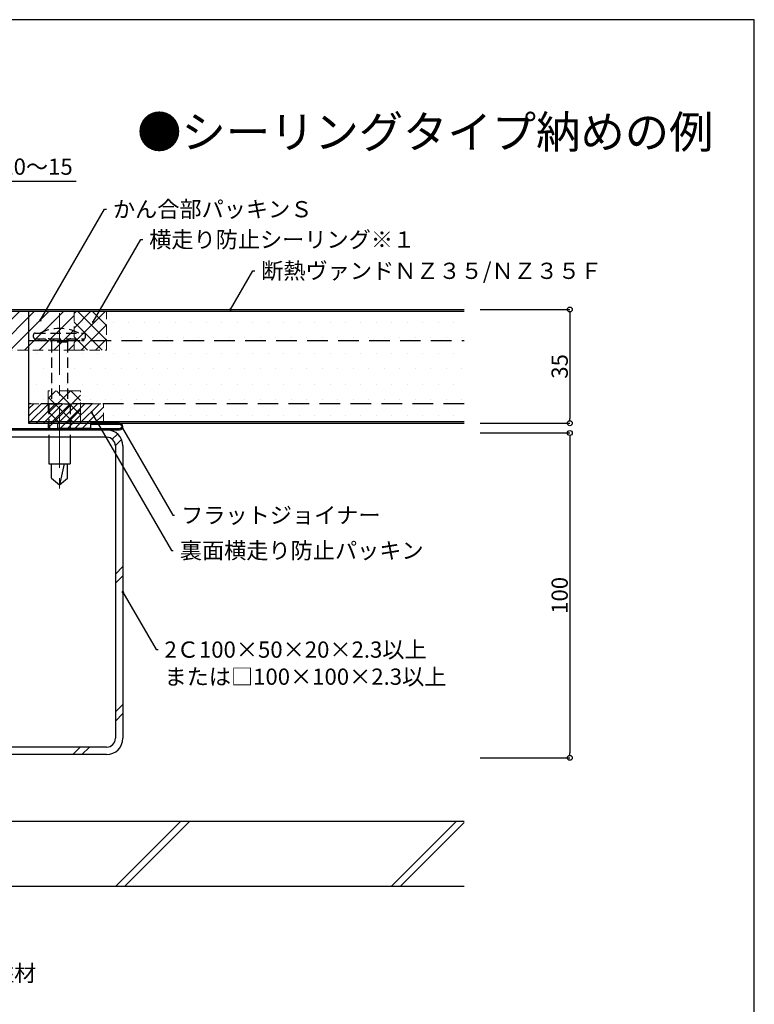
# Model space of a CAD drawing. Extents: x 20 to 800, y 10 to 560.
# Drawn here: x 574 to 800, y 257 to 560 of the extents above; entities that cross this region are included whole.
import ezdxf
from ezdxf import colors
from ezdxf.entities.mleader import LeaderData, LeaderLine
from ezdxf.math import Vec2, Vec3

# ---------------------------------------------------------------- set-up
doc = ezdxf.new("R2010")
doc.units = 0
doc.header["$PDMODE"] = 34
doc.linetypes.add('CENTER2', pattern=[28.574999999999992, 19.05, -3.174999999999998, 3.174999999999998, -3.174999999999998])
doc.linetypes.add('DASHED2', pattern=[9.524999999999995, 6.349999999999997, -3.174999999999998])
doc.layers.get('0').update_dxf_attribs({"linetype": 'CONTINUOUS'})
doc.layers.get('DEFPOINTS').update_dxf_attribs({"linetype": 'CONTINUOUS'})
for name, color, linetype, lineweight in [('HIKIDASI', 7, 'CONTINUOUS', 5), ('PACKING', 7, 'CONTINUOUS', 9), ('SEALING', 7, 'CONTINUOUS', 9), ('SUNPOU', 7, 'CONTINUOUS', 5)]:
    doc.layers.add(name, color=color, linetype=linetype, lineweight=lineweight)
for name, color, linetype in [('SEIHIN', 4, 'CONTINUOUS'), ('SITAJI', 7, 'CONTINUOUS'), ('TEKUSU', 7, 'CONTINUOUS'), ('WAKU', 7, 'CONTINUOUS'), ('YAKUMONO', 1, 'CONTINUOUS')]:
    doc.layers.add(name, color=color, linetype=linetype)
doc.styles.get("Standard").update_dxf_attribs({"font": 'txt.shx', "height": 5, "bigfont": 'extfont.shx'})
doc.dimstyles.get("Standard").update_dxf_attribs({"dimtxt": 5, "dimasz": 1.5, "dimexe": 0, "dimexo": 5, "dimgap": 2, "dimtad": 1, "dimdec": 4, "dimdsep": 46, "dimtxsty": 'STANDARD', "dimblk": 'DOTBLANK', "dimcen": 2.5, "dimadec": 0, "dimazin": 0, "dimtfac": 1, "dimtdec": 4, "dimtmove": 0, "dimatfit": 3, "dimldrblk": 'NONE', "dimfxl": 1, "dimtolj": 1, "dimtzin": 0, "dimarcsym": 0})

# ---------------------------------------------------------------- blocks, each defined once
blk = doc.blocks.new('_DotBlank')
at = {"color": 0, "linetype": 'ByBlock', "lineweight": -2}
blk.add_line((-0.5, 0), (-1, 0), dxfattribs=at)
blk.add_circle((0, 0), 0.5, dxfattribs=at)
blk = doc.blocks.new('*D5')
at = {"layer": 'DEFPOINTS', "color": 0, "transparency": 16777216}
for p in [(710.6526239177948, 470.751412063942), (710.6526239177948, 435.7514120639423), (743.2242354494092, 435.7514120639423)]:
    blk.add_point(p, dxfattribs=at)
at = {"layer": 'SUNPOU', "color": 0, "lineweight": -2, "transparency": 16777216}
for p, q in [((715.6526239177948, 470.751412063942), (743.2242354494092, 470.751412063942)), ((743.2242354494092, 469.251412063942), (743.2242354494092, 437.2514120639423)), ((715.6526239177948, 435.7514120639423), (743.2242354494092, 435.7514120639423))]:
    blk.add_line(p, q, dxfattribs=at)
at = {"layer": 'SUNPOU', "color": 0, "lineweight": -2, "transparency": 16777216, "xscale": 1.5, "yscale": 1.5, "zscale": 1.5}
for p, rotation in [((743.2242354494092, 470.751412063942), 90), ((743.2242354494092, 435.7514120639423), 270)]:
    blk.add_blockref('_DotBlank', p, dxfattribs=dict(at, rotation=rotation))
at = {"layer": 'SUNPOU', "color": 0, "transparency": 16777216, "insert": (740.0992354494092, 453.2514120639421), "char_height": 5, "attachment_point": 5, "rotation": 90}
blk.add_mtext('\\A1;35', dxfattribs=at)
blk = doc.blocks.new('_NONE')
at = {"color": 0, "linetype": 'ByBlock'}
blk.add_circle((0, 0), 0.25, dxfattribs=at)
blk = doc.blocks.new('*D6')
at = {"layer": 'DEFPOINTS', "color": 0, "transparency": 16777216}
for p in [(710.6526239177948, 432.751412063942), (710.6526239177948, 332.7514120639424), (743.2242354494092, 332.7514120639424)]:
    blk.add_point(p, dxfattribs=at)
at = {"layer": 'SUNPOU', "color": 0, "lineweight": -2, "transparency": 16777216}
for p, q in [((715.6526239177948, 432.751412063942), (743.2242354494092, 432.751412063942)), ((743.2242354494092, 431.2514120639423), (743.2242354494092, 334.2514120639424)), ((715.6526239177948, 332.7514120639424), (743.2242354494092, 332.7514120639424))]:
    blk.add_line(p, q, dxfattribs=at)
at = {"layer": 'SUNPOU', "color": 0, "lineweight": -2, "transparency": 16777216, "xscale": 1.5, "yscale": 1.5, "zscale": 1.5}
for p, rotation in [((743.2242354494092, 432.751412063942), 90), ((743.2242354494092, 332.7514120639424), 270)]:
    blk.add_blockref('_DotBlank', p, dxfattribs=dict(at, rotation=rotation))
at = {"layer": 'SUNPOU', "color": 0, "transparency": 16777216, "insert": (740.0992354494092, 382.7514120639423), "char_height": 5, "attachment_point": 5, "rotation": 90}
blk.add_mtext('\\A1;100', dxfattribs=at)
blk = doc.blocks.new('*D19')
at = {"layer": 'DEFPOINTS', "color": 0, "ltscale": 0.5, "transparency": 16777216}
for p in [(555.6526239177911, 510.2514120639421), (555.6526239177911, 469.5514120639406), (565.6526239177991, 469.5514120639406)]:
    blk.add_point(p, dxfattribs=at)
at = {"layer": 'SUNPOU', "color": 0, "lineweight": -2, "ltscale": 0.5, "transparency": 16777216}
for p, q in [((555.6526239177911, 474.5514120639406), (555.6526239177911, 510.2514120639421)), ((557.1526239177911, 510.2514120639421), (564.1526239177991, 510.2514120639421)), ((565.6526239177991, 474.5514120639406), (565.6526239177991, 510.2514120639421)), ((565.6526239177991, 510.2514120639421), (591.3192905844656, 510.2514120639421))]:
    blk.add_line(p, q, dxfattribs=at)
at = {"layer": 'SUNPOU', "color": 0, "lineweight": -2, "ltscale": 0.5, "transparency": 16777216, "xscale": 1.5, "yscale": 1.5, "zscale": 1.5, "rotation": 180}
blk.add_blockref('_DotBlank', (555.6526239177911, 510.2514120639421), dxfattribs=at)
at = {"layer": 'SUNPOU', "color": 0, "lineweight": -2, "ltscale": 0.5, "transparency": 16777216, "xscale": 1.5, "yscale": 1.5, "zscale": 1.5}
blk.add_blockref('_DotBlank', (565.6526239177991, 510.2514120639421), dxfattribs=at)
at = {"layer": 'SUNPOU', "color": 0, "ltscale": 0.5, "transparency": 16777216, "insert": (579.2359572511323, 514.7514120639421), "char_height": 5, "attachment_point": 5}
blk.add_mtext('\\A1;10～15', dxfattribs=at)

msp = doc.modelspace()

# ---------------------------------------------------------------- hatches: boundary and pattern name
at = {"layer": 'PACKING', "linetype": 'DASHED2', "lineweight": 9, "ltscale": 0.5}
h = msp.add_hatch(dxfattribs=at)
h.set_pattern_fill('ANSI31', color=256, style=0)
h.set_pattern_definition([(45, (155.6526240633503, 132.751411455816), (-2.245064030267287, 2.245064030267287), [])])
edge = h.paths.add_edge_path()
edge.add_line((590.6519847180459, 470.2514120638922), (590.6532631175523, 458.2220003047661))
edge.add_line((590.6532631175523, 458.2220003047661), (571.1526245937565, 458.2220007571997))
edge.add_line((571.1526245937565, 458.2220007571997), (571.1526239177628, 450.751412063941))
edge.add_line((571.1526239177628, 450.751412063941), (566.1526239178023, 450.751412063941))
edge.add_line((566.1526239178023, 450.751412063941), (566.1526239177874, 469.5514120639407))
edge.add_arc((566.8526239176999, 469.5514120639655), 0.699999999912393, 89.9999999919043, 180.0000000020193, ccw=False)
edge.add_line((566.8526239177987, 470.2514120638777), (590.6519847180459, 470.2514120638922))
h = msp.add_hatch(dxfattribs=at)
h.set_pattern_fill('ANSI31', color=256, scale=0.5)
h.set_pattern_definition([(45, (366.0207265589903, -28.6462995651994), (-1.122532015133643, 1.122532015133643), [])])
h.paths.add_polyline_path([(599.6526239177804, 441.7514120639409), (576.6526239177801, 441.7514120639408), (576.6526239177801, 435.7514120639407), (599.6526239177803, 435.7514120639407)])
at = {"layer": 'SEALING', "linetype": 'DASHED2', "lineweight": 9, "ltscale": 0.5}
h = msp.add_hatch(dxfattribs=at)
h.set_pattern_fill('ANSI37', color=256, angle=270, style=0)
h.set_pattern_definition([(314.9999999999999, (245.7941008160534, 807.1962857313652), (2.245064030267287, 2.245064030267285), []), (44.99999999999993, (245.7941008160534, 807.1962857313652), (-2.245064030267285, 2.245064030267287), [])])
h.paths.add_polyline_path([(590.6526239177992, 465.7500663802728), (590.6526239177992, 470.251412063895), (600.6526239177992, 470.251412063895), (600.6526239177992, 465.7500663802728)])
h.paths.add_polyline_path([(600.6526239177992, 465.7500663802732), (600.6526239177991, 458.2220003047634), (590.6526239177991, 458.2220003047634), (590.6526239177982, 465.7500663802732)])
at = {"layer": 'SEALING', "linetype": 'DASHED2', "lineweight": 9}
h = msp.add_hatch(dxfattribs=at)
h.set_pattern_fill('ANSI37', color=256)
h.set_pattern_definition([(45, (102.4400254776586, 160.6916639962975), (-2.245064030267287, 2.245064030267287), []), (135, (102.4400254776586, 160.6916639962975), (-2.245064030267287, -2.245064030267287), [])])
h.paths.add_polyline_path([(592.6526239177912, 445.7514120639409), (582.6526239177914, 445.7514120639409), (582.6526239177914, 434.1014130639416), (585.6526239177914, 434.1014130639416), (585.6526239177914, 435.7514120639407), (592.6526239177912, 435.7514120639407)])
at = {"layer": 'SEIHIN'}
h = msp.add_hatch(dxfattribs=at)
h.set_pattern_fill('DOTS', color=256, scale=3)
h.set_pattern_definition([(0, (143.1526240633503, 147.7514114558153), (2.381249999999999, 4.762499999999998), [0, -4.762499999999998])])
h.paths.add_polyline_path([(710.6526238585233, 441.7514120681757), (576.6526240786568, 441.7514120597086), (576.6526241379247, 436.2514120554737), (710.6526239177911, 436.2514120639409)])
h.paths.add_polyline_path([(710.6526238987401, 461.2514180103334), (576.652624368653, 461.2514061175485), (576.6526242035466, 441.7514120597086), (710.6526237336337, 441.7514120681759)])
h.paths.add_polyline_path([(710.6526239177952, 470.2514120639496), (576.6526244639115, 470.2514120554176), (576.6526244448527, 461.2514061175485), (710.6526238987361, 461.2514180103334)])
at = {"layer": 'TEKUSU', "linetype": 'DASHED2', "lineweight": 9, "ltscale": 0.5}
h = msp.add_hatch(dxfattribs=at)
h.set_pattern_fill('ANSI31', color=256, scale=0.5, angle=-90.00000000000001)
h.set_pattern_definition([(315, (242.1677605933084, 792.3826213878381), (1.122532015133643, 1.122532015133643), [])])
h.paths.add_polyline_path([(578.6538350331027, 461.2514120639409), (593.6538350331026, 461.2514120639409), (593.6538350331026, 461.7514120639411), (578.6538350331027, 461.7514120639411)])
at = {"layer": 'YAKUMONO', "lineweight": 9}
h = msp.add_hatch(dxfattribs=at)
h.set_pattern_fill('ANSI31', scale=0.5)
h.set_pattern_definition([(45, (144.2680783899471, 84.039273297247), (-1.122532015133643, 1.122532015133643), [])])
h.paths.add_polyline_path([(585.6526239177914, 435.7514120639407), (585.6526239177914, 434.1014130639416), (595.6526239177914, 434.1014130639416), (595.6526239177914, 435.7514120639407)])

# ---------------------------------------------------------------- linework, layer by layer
at = {"layer": 'PACKING', "linetype": 'DASHED2', "ltscale": 0.5}
for p, q in [((590.6526239177991, 458.2219997462464), (571.1526244245586, 458.2219997462468)), ((576.6526239177801, 441.7514120639409), (599.6526239177803, 441.7514120639409)), ((576.6526239177801, 435.7514120639407), (576.6526239177801, 441.7514120639409)), ((599.6526239177803, 435.7514120639407), (599.6526239177803, 441.7514120639409)), ((576.6526239177801, 435.7514120639407), (599.6526239177803, 435.7514120639407))]:
    msp.add_line(p, q, dxfattribs=at)
at = {"layer": 'SEALING', "linetype": 'DASHED2', "ltscale": 0.5}
for p, q in [((590.6526239177992, 470.251412063895), (600.6526239177992, 470.251412063895)), ((590.6526239177992, 470.251412063895), (590.6526239177991, 458.2220003047634)), ((600.6526239177992, 458.2220003047634), (600.6526239177992, 470.251412063895)), ((590.6539021362195, 458.2220003047634), (600.6526239177992, 458.2220003047634)), ((585.6526239177914, 435.7514120639423), (595.6526239177914, 435.7514120639423))]:
    msp.add_line(p, q, dxfattribs=at)
at = {"layer": 'SEALING', "linetype": 'DASHED2'}
for p, q in [((582.6526239177914, 445.7514120639409), (582.6526239177914, 434.1014130639416)), ((592.6526239177912, 445.7514120639409), (582.6526239177914, 445.7514120639409)), ((592.6526239177912, 435.7514120639407), (592.6526239177912, 445.7514120639409)), ((582.6526239177914, 434.1014130639416), (585.6526239177914, 434.1014130639416)), ((585.6526239177914, 434.2514120639409), (585.6526239177914, 435.7514120639407)), ((585.6526239177914, 435.7514120639407), (592.6526239177912, 435.7514120639407))]:
    msp.add_line(p, q, dxfattribs=at)
at = {"layer": 'SEIHIN'}
for p, q in [((566.8526239178062, 470.7514120639411), (710.6526239177911, 470.7514120639411)), ((566.852623917806, 470.2514120638777), (710.6526239177911, 470.2514120639555)), ((576.6526245020096, 470.2514120638828), (576.6526239177801, 435.7514120639407)), ((576.6526239262474, 436.2514120639409), (710.6526239177911, 436.2514120639409)), ((576.6526239177801, 435.7514120639407), (710.6526239177911, 435.7514120639407))]:
    msp.add_line(p, q, dxfattribs=at)
at = {"layer": 'SEIHIN', "linetype": 'DASHED2'}
for p, q in [((576.6526243496021, 461.2514120639409), (710.6526239177911, 461.2514120639409)), ((710.6526239177948, 441.7514120639423), (576.6526240193853, 441.7514120639423))]:
    msp.add_line(p, q, dxfattribs=at)
at = {"layer": 'SITAJI'}
for p, q in [((600.6526239177946, 433.7514120639433), (510.6526239177949, 433.7514120639434)), ((600.6526239177946, 431.4514120639433), (510.6526239177949, 431.4514120639433)), ((603.3526239177947, 428.7514120639433), (603.3526239177947, 338.7514120639433)), ((605.6526239177947, 428.7514120639433), (605.6526239177947, 338.7514120639433)), ((600.6526239177946, 336.0514120639436), (510.6526239177949, 336.0514120639436)), ((600.6526239177946, 333.7514120639436), (510.6526239177949, 333.7514120639436)), ((431.1526239177966, 313.2514120639434), (710.6526239177948, 313.2514120639434)), ((431.1526239177966, 293.2514120639433), (710.6526239177948, 293.2514120639433))]:
    msp.add_line(p, q, dxfattribs=at)
at = {"layer": 'SITAJI', "lineweight": 9}
for p, q in [((602.4083521954262, 430.8026112778486), (604.0373343772627, 432.4315934596858)), ((603.3477493571864, 428.9135813148631), (605.2200160122464, 430.785847969923)), ((603.3526239177947, 389.3204761290221), (605.6526239177947, 391.6204761290222)), ((603.3526239177947, 386.4920490042786), (605.6526239177947, 388.7920490042784)), ((603.3526239177947, 346.8940692578318), (605.6526239177947, 349.1940692578316)), ((603.3526239177947, 344.0656421330857), (605.6526239177947, 346.3656421330857)), ((590.2099667239066, 333.7514120639436), (592.5099667239067, 336.0514120639436)), ((593.0383938486527, 333.7514120639436), (595.3383938486527, 336.0514120639436)), ((603.4476667839384, 293.2514120639433), (623.4476667839384, 313.2514120639434)), ((606.2760939086842, 293.2514120639433), (626.2760939086843, 313.2514120639434)), ((688.300480526324, 293.2514120639433), (708.3004805263239, 313.2514120639434)), ((691.12890765107, 293.2514120639433), (710.6526239177948, 312.7751283306683))]:
    msp.add_line(p, q, dxfattribs=at)
at = {"layer": 'SITAJI'}
for centre, radius, start, end in [((600.6526239177946, 428.7514120639433), 5, 0, 90), ((600.6526239177946, 428.7514120639433), 2.7, 0, 90), ((600.6526239177946, 338.7514120639433), 2.7, 270, 0), ((600.6526239177946, 338.7514120639433), 5, 270, 0)]:
    msp.add_arc(centre, radius, start, end, dxfattribs=at)
at = {"layer": 'TEKUSU', "linetype": 'CENTER2', "lineweight": 5}
msp.add_line((586.1538350331027, 469.6543123508221), (586.1538350331027, 412.506348692769), dxfattribs=at)
at = {"layer": 'TEKUSU', "linetype": 'DASHED2', "ltscale": 0.5}
for p, q in [((578.1538350331027, 462.2514120639411), (578.1538350331027, 463.0014120639408)), ((578.6538350331027, 463.5014120639409), (593.6538350331026, 463.5014120639409)), ((578.6538350331027, 461.7514120639411), (593.6538350331026, 461.7514120639411)), ((578.6538350331027, 461.7514120639411), (578.6538350331027, 461.2514120639409)), ((578.6538350331027, 461.2514120639409), (593.6538350331026, 461.2514120639409)), ((593.6538350331026, 461.7514120639411), (593.6538350331026, 461.2514120639409)), ((594.1538350331027, 462.2514120639411), (594.1538350331027, 463.0014120639408)), ((583.6538350331027, 460.7514120639408), (583.6538350331027, 441.7514120639411)), ((588.6538350331027, 460.7514120639407), (583.6538350331027, 460.7514120639408)), ((588.6538350331027, 460.7514120639407), (588.6538350331042, 441.7514120639413)), ((582.9038350331027, 441.7514120639411), (589.4038350331027, 441.7514120639416)), ((582.9038366057136, 441.7514120639411), (582.9038357301519, 431.451412063943)), ((589.4038350331027, 441.7514120639413), (589.4038350331027, 431.4514120639433))]:
    msp.add_line(p, q, dxfattribs=at)
at = {"layer": 'TEKUSU', "ltscale": 0.5}
for p, q in [((582.9038357301519, 431.4514120639433), (582.9038350331027, 423.2514120639408)), ((589.4038350331027, 431.4514120639433), (589.4038350331027, 423.2514120639408))]:
    msp.add_line(p, q, dxfattribs=at)
at = {"layer": 'TEKUSU'}
for p, q in [((582.9038350331027, 423.2514120639408), (589.4038350331027, 423.2514120639408)), ((583.6538350331027, 418.8515451702277), (583.6538350331027, 423.2514120639408)), ((587.5665249951415, 423.2514120639408), (586.1538350331027, 416.7514120639411)), ((588.6538350331027, 418.8515451702277), (588.6538350331027, 423.2514120639408)), ((583.6538350331027, 418.8515451702277), (586.1538350331027, 416.7514120639411)), ((586.1538350331027, 416.7514120639411), (588.6538350331027, 418.8515451702277))]:
    msp.add_line(p, q, dxfattribs=at)
at = {"layer": 'TEKUSU', "linetype": 'DASHED2', "ltscale": 0.5}
for centre, radius, start, end in [((586.1538350331027, 451.8126189604926), 13.13879310344826, 62.82801758421538, 117.1719824157846), ((578.6538350331027, 463.0014120639408), 0.5, 90, 180), ((578.6538350331027, 462.2514120639411), 0.5, 180, 270), ((582.6538350331027, 460.7514120639408), 1, 359.9999999999968, 90), ((589.6538350331026, 460.7514120639407), 1, 90, 180.0000000000032), ((593.6538350331026, 463.0014120639408), 0.5, 0, 90), ((593.6538350331026, 462.2514120639411), 0.5, 270, 0)]:
    msp.add_arc(centre, radius, start, end, dxfattribs=at)
at = {"layer": 'WAKU'}
for p, q in [((800, 560), (20, 560)), ((800, 10), (800, 560))]:
    msp.add_line(p, q, dxfattribs=at)
at = {"layer": 'YAKUMONO'}
for p, q in [((506.6526239177912, 433.751412063941), (604.6526239177912, 433.751412063941)), ((506.6537640931676, 434.1014130639416), (604.6514837424036, 434.1014130639416)), ((604.6526239177912, 435.7514120639407), (595.6526239177914, 435.7514120639407)), ((595.6526239177914, 435.7514120639407), (595.6526239177914, 435.401411063942)), ((604.6514837434411, 435.401411063942), (595.6526239177914, 435.401411063942))]:
    msp.add_line(p, q, dxfattribs=at)
at = {"layer": 'YAKUMONO', "color": 7}
for p, q in [((585.6526239177914, 435.7514120639407), (595.6526239177914, 435.7514120639407)), ((585.6526239177914, 434.1014130639416), (585.6526239177914, 435.7514120639407)), ((595.6526239177914, 434.1014130639416), (585.6526239177914, 434.1014130639416)), ((595.6526239177914, 435.7514120639407), (595.6526239177914, 434.1014130639416))]:
    msp.add_line(p, q, dxfattribs=at)
at = {"layer": 'YAKUMONO'}
for radius, start, end in [(0.65, 269.8994965069466, 90.10050340265514), (1, 270, 90)]:
    msp.add_arc((604.6526239177912, 434.7514120639409), radius, start, end, dxfattribs=at)

# ---------------------------------------------------------------- texts
msp.add_text('●シーリングタイプ納めの例', height=10).set_placement((610.0578060840578, 520.4343921699233))

# ---------------------------------------------------------------- dimensions: what is measured, and where the dimension line sits
at = {"layer": 'SUNPOU', "ltscale": 0.5}
dim = msp.add_linear_dim(base=(555.6526239177911, 510.2514120639421), p1=(565.6526239177991, 469.5514120639406), p2=(555.6526239177911, 469.5514120639406), angle=180, text='10～15', dimstyle='STANDARD', override={"dimfxl": 0}, dxfattribs=at)
dim.commit()
dim.dimension.update_dxf_attribs({"geometry": '*D19', "text_midpoint": (579.2359572511323, 510.2514120639421), "dimtype": 160})
at = {"layer": 'SUNPOU'}
for base, p1, p2, picture, middle in [((743.2242354494092, 435.7514120639423), (710.6526239177948, 470.751412063942), (710.6526239177948, 435.7514120639423), '*D5', (740.0992354494092, 453.2514120639421)), ((743.2242354494092, 332.7514120639424), (710.6526239177948, 432.751412063942), (710.6526239177948, 332.7514120639424), '*D6', (740.0992354494092, 382.7514120639423))]:
    dim = msp.add_linear_dim(base=base, p1=p1, p2=p2, angle=90, dimstyle='STANDARD', override={"dimtxt": 5, "dimasz": 1.5, "dimexe": 0, "dimexo": 5, "dimgap": 0.625, "dimtad": 1, "dimtih": 0, "dimtoh": 0, "dimzin": 8, "dimlunit": 6, "dimtxsty": 'STANDARD', "dimblk": 'DotBlank', "dimcen": 2.5, "dimtofl": 1}, dxfattribs=at)
    dim.commit()
    dim.dimension.update_dxf_attribs({"geometry": picture, "text_midpoint": middle})

# ---------------------------------------------------------------- leaders
at = {"layer": 'HIKIDASI', "ltscale": 0.5}
ml = msp.add_multileader_mtext('Standard', dxfattribs=at)
ml.set_content('かん合部パッキンＳ', color=256, style='STANDARD')
ml.set_leader_properties()
ml.set_arrow_properties(name='NONE')
ml.build(insert=Vec2(0, 0))
ml.multileader.update_dxf_attribs({"text_right_attachment_type": 3, "dogleg_length": 0.6, "arrow_head_size": 0})
ctx = ml.context
ctx.base_point, ctx.char_height, ctx.arrow_head_size, ctx.plane_origin = Vec3(600.6079848047455, 501.6500338717658), 5, 0, Vec3(580.2500279985203, 467.4282488296324)
ctx.right_attachment = 3
notes = []
notes.append((ctx, [(0, (1, 1, 0), (600.0079848047454, 501.6500338717658), (1, 0), 0.6, [(0, [(580.2500279985203, 467.4282488296324)], 0, [])])]))
ctx.mtext.insert, ctx.mtext.flow_direction = Vec3(602.6079848047455, 504.1500338717658), 5
ml = msp.add_multileader_mtext('Standard', dxfattribs=at)
ml.set_content('横走り防止シーリング※１', color=256, style='STANDARD')
ml.set_leader_properties()
ml.set_arrow_properties(name='NONE')
ml.build(insert=Vec2(0, 0))
ml.multileader.update_dxf_attribs({"text_right_attachment_type": 3, "dogleg_length": 0.6, "arrow_head_size": 0})
ctx = ml.context
ctx.base_point, ctx.char_height, ctx.arrow_head_size, ctx.plane_origin = Vec3(611.768843436086, 492.3073101898114), 5, 0, Vec3(596.5150735145526, 466.926236163291)
ctx.right_attachment = 3
notes.append((ctx, [(0, (1, 1, 0), (611.1688434360859, 492.3073101898114), (1, 0), 0.6, [(0, [(596.5150735145526, 466.926236163291)], 0, [])])]))
ctx.mtext.insert, ctx.mtext.flow_direction = Vec3(613.768843436086, 494.8073101898114), 5
ml = msp.add_multileader_mtext('Standard', dxfattribs=at)
ml.set_content('断熱ヴァンドＮＺ３５/ＮＺ３５Ｆ', color=256, style='STANDARD')
ml.set_leader_properties()
ml.set_arrow_properties(name='NONE')
ml.build(insert=Vec2(0, 0))
ml.multileader.update_dxf_attribs({"text_right_attachment_type": 3, "dogleg_length": 0.6, "arrow_head_size": 0})
ctx = ml.context
ctx.base_point, ctx.char_height, ctx.arrow_head_size, ctx.plane_origin = Vec3(646.2369000140114, 482.6753280359134), 5, 0, Vec3(638.7526239177987, 470.7514120639411)
ctx.right_attachment = 3
notes.append((ctx, [(0, (1, 1, 0), (645.6369000140114, 482.6753280359134), (1, 0), 0.6, [(0, [(638.7526239177987, 470.7514120639411)], 0, [])])]))
ctx.mtext.insert, ctx.mtext.flow_direction = Vec3(648.2369000140114, 485.1753280359133), 5
ml = msp.add_multileader_mtext('Standard', dxfattribs=at)
ml.set_content('裏面横走り防止パッキン', color=256, style='STANDARD')
ml.set_leader_properties()
ml.set_arrow_properties(name='NONE')
ml.build(insert=Vec2(0, 0))
ml.multileader.update_dxf_attribs({"text_right_attachment_type": 3, "dogleg_length": 0.6, "arrow_head_size": 0})
ctx = ml.context
ctx.base_point, ctx.char_height, ctx.arrow_head_size, ctx.plane_origin = Vec3(621.1841209495165, 396.5490114932417), 5, 0, Vec3(596.0358108177753, 439.0679318813753)
ctx.right_attachment = 3
notes.append((ctx, [(0, (1, 1, 0), (620.5841209495165, 396.5490114932417), (1, 0), 0.6, [(0, [(596.0358108177753, 439.0679318813753)], 0, [])])]))
ctx.mtext.insert, ctx.mtext.flow_direction = Vec3(623.1841209495165, 399.0490114932415), 5
ml = msp.add_multileader_mtext('Standard', dxfattribs=at)
ml.set_content('フラットジョイナー', color=256, style='STANDARD')
ml.set_leader_properties()
ml.set_arrow_properties(name='NONE')
ml.build(insert=Vec2(0, 0))
ml.multileader.update_dxf_attribs({"text_right_attachment_type": 3, "dogleg_length": 0.6, "arrow_head_size": 0})
ctx = ml.context
ctx.base_point, ctx.char_height, ctx.arrow_head_size, ctx.plane_origin = Vec3(621.5970942229947, 407.4363412673677), 5, 0, Vec3(605.5170245697437, 434.2486084115038)
ctx.right_attachment = 3
notes.append((ctx, [(0, (1, 1, 0), (620.9970942229947, 407.4363412673677), (1, 0), 0.6, [(0, [(605.5170245697437, 434.2486084115038)], 0, [])])]))
ctx.mtext.insert, ctx.mtext.flow_direction = Vec3(623.5970942229949, 409.9363412673676), 5
ml = msp.add_multileader_mtext('Standard', dxfattribs=at)
ml.set_content('2Ｃ100×50×20×2.3以上\\Pまたは□100×100×2.3以上', color=256, style='STANDARD')
ml.set_leader_properties()
ml.set_arrow_properties(name='NONE')
ml.build(insert=Vec2(0, 0))
ml.multileader.update_dxf_attribs({"text_right_attachment_type": 3, "dogleg_length": 0.6, "arrow_head_size": 0})
ctx = ml.context
ctx.base_point, ctx.char_height, ctx.arrow_head_size, ctx.plane_origin = Vec3(616.4698727082492, 366.0546180453045), 5, 0, Vec3(605.6526239177947, 383.7514120639434)
ctx.right_attachment = 3
notes.append((ctx, [(0, (1, 1, 0), (615.8698727082493, 366.0546180453045), (1, 0), 0.6, [(0, [(605.6526239177947, 383.7514120639434)], 0, [])])]))
ctx.mtext.insert, ctx.mtext.flow_direction = Vec3(618.4698727082492, 368.5546180453044), 5
ml = msp.add_multileader_mtext('Standard', dxfattribs=at)
ml.set_content('柱材', color=256, style='STANDARD')
ml.set_leader_properties()
ml.set_arrow_properties(name='NONE')
ml.build(insert=Vec2(0, 0))
ml.multileader.update_dxf_attribs({"text_right_attachment_type": 3, "dogleg_length": 0.6, "arrow_head_size": 0})
ctx = ml.context
ctx.base_point, ctx.char_height, ctx.arrow_head_size, ctx.plane_origin = Vec3(563.3668508251933, 266.4077478508005), 5, 0, Vec3(542.2462254719959, 301.9505135656245)
ctx.right_attachment = 3
notes.append((ctx, [(0, (1, 1, 0), (562.766850825193, 266.4077478508005), (1, 0), 0.6, [(0, [(542.2462254719959, 301.9505135656245)], 0, [])])]))
ctx.mtext.insert, ctx.mtext.flow_direction = Vec3(565.3668508251932, 268.9077478508004), 5
for ctx, leaders in notes:
    for number, flags, end, landing, length, lines in leaders:
        leader = LeaderData()
        leader.index, (leader.has_last_leader_line, leader.has_dogleg_vector, leader.attachment_direction) = number, flags
        leader.last_leader_point, leader.dogleg_vector, leader.dogleg_length = Vec3(end), Vec3(landing), length
        for number, points, colour, breaks in lines:
            line = LeaderLine()
            line.index, line.vertices, line.color, line.breaks = number, Vec3.list(points), colors.encode_raw_color(colour), breaks
            leader.lines.append(line)
        ctx.leaders.append(leader)

doc.saveas('drawing.dxf')
